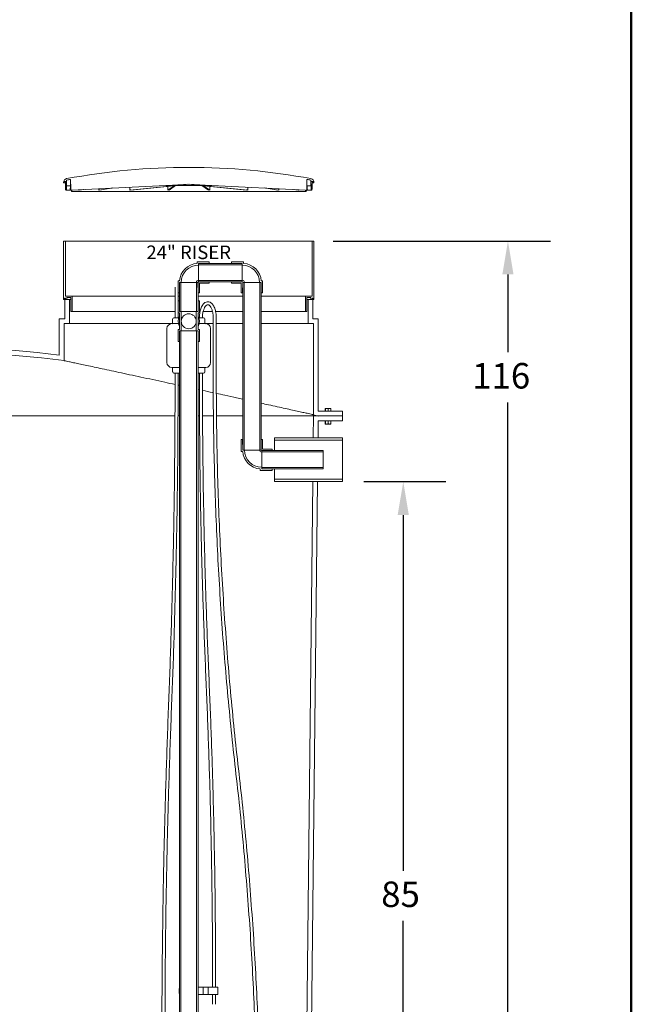
# Model space of a CAD drawing. Units: inches. Extents: x 7 to 378, y 7 to 290.
# Drawn here: x 315 to 378, y 70 to 171 of the extents above; entities that cross this region are included whole.
import ezdxf

# ---------------------------------------------------------------- set-up
doc = ezdxf.new("R2010")
doc.units = ezdxf.units.IN
doc.header["$LTSCALE"] = 35
doc.header["$MEASUREMENT"] = 0
doc.layers.get('0').update_dxf_attribs({"lineweight": 25})
for name, color, linetype, lineweight in [('Border (ANSI)', 7, 'Continuous', 80), ('Dimension (ANSI)', 7, 'Continuous', 25), ('Symbol (ANSI)', 7, 'Continuous', 25), ('Visible (ANSI)', 7, 'Continuous', 9)]:
    doc.layers.add(name, color=color, linetype=linetype, lineweight=lineweight)
doc.styles.add('Note Text (ANSI)', font='cour.ttf')
doc.dimstyles.new('Default (ANSI)', dxfattribs={"dimscale": 35, "dimtxt": 0.075, "dimasz": 0.098425, "dimexe": 0.125, "dimexo": 0.0625, "dimgap": 0.031496, "dimtad": 0, "dimtih": 1, "dimtoh": 1, "dimrnd": 1e-08, "dimzin": 4, "dimdsep": 46, "dimtxsty": 'Note Text (ANSI)', "dimcen": 0.09, "dimdle": 0.393701, "dimclrd": 256, "dimclre": 256, "dimclrt": 256, "dimadec": 0, "dimazin": 1, "dimtfac": 1.6, "dimtofl": 0, "dimtmove": 0, "dimatfit": 3, "dimfxl": 1, "dimtolj": 1, "dimtzin": 4, "dimlwd": -1, "dimlwe": -1, "dimarcsym": 0})

# ---------------------------------------------------------------- blocks, each defined once
blk = doc.blocks.new('Borders WWS Border')
at = {"layer": 'Border (ANSI)', "lineweight": 50}
blk.add_line((10.8, 8.3), (10.8, 0.2), dxfattribs=at)
blk = doc.blocks.new('*D13')
at = {"layer": 'Defpoints', "color": 0, "transparency": 16777216}
for p in [(348.29, 123.57), (354.54, 123.57), (344.79, 38.32)]:
    blk.add_point(p, dxfattribs=at)
at = {"layer": 'Dimension (ANSI)', "transparency": 16777216}
for p, q in [((350.48, 123.57), (358.91, 123.57)), ((354.54, 120.13), (354.54, 83.52)), ((354.54, 41.77), (354.54, 78.37)), ((346.98, 38.32), (358.91, 38.32))]:
    blk.add_line(p, q, dxfattribs=at)
for points in [[(353.96, 120.13), (355.11, 120.13), (354.54, 123.57)], [(353.96, 41.77), (355.11, 41.77), (354.54, 38.32)]]:
    blk.add_solid(points, dxfattribs=at)
at = {"layer": 'Dimension (ANSI)', "transparency": 16777216, "insert": (352.27, 82.42), "char_height": 2.625, "attachment_point": 1, "style": 'Note Text (ANSI)'}
blk.add_mtext('\\A1;85', dxfattribs=at)
blk = doc.blocks.new('*D19')
at = {"layer": 'Defpoints', "color": 0, "transparency": 16777216}
for p in [(345.15, 148.32), (365.31, 148.32), (344.79, 38.32)]:
    blk.add_point(p, dxfattribs=at)
at = {"layer": 'Dimension (ANSI)', "transparency": 16777216}
for p, q in [((347.34, 148.32), (369.68, 148.32)), ((365.31, 144.88), (365.31, 136.87)), ((365.31, 41.77), (365.31, 131.72)), ((346.98, 38.32), (369.68, 38.32))]:
    blk.add_line(p, q, dxfattribs=at)
for points in [[(364.73, 144.88), (365.88, 144.88), (365.31, 148.32)], [(364.73, 41.77), (365.88, 41.77), (365.31, 38.32)]]:
    blk.add_solid(points, dxfattribs=at)
at = {"layer": 'Dimension (ANSI)', "transparency": 16777216, "insert": (361.63, 135.77), "char_height": 2.625, "attachment_point": 1, "style": 'Note Text (ANSI)'}
blk.add_mtext('\\A1;116', dxfattribs=at)

msp = doc.modelspace()

# ---------------------------------------------------------------- linework, layer by layer
at = {"layer": 'Visible (ANSI)'}
for p, q in [((319.58, 154.36), (319.58, 154.32)), ((319.58, 154.32), (319.64, 154.32)), ((319.64, 154.32), (319.77, 154.32)), ((319.66, 154.34), (319.67, 154.43)), ((319.69, 154.45), (319.89, 154.45)), ((319.78, 154.28), (319.77, 154.43)), ((319.78, 154.01), (319.78, 154.28)), ((319.89, 154.01), (319.78, 154.01)), ((319.89, 154.45), (319.89, 154.57)), ((319.89, 154.45), (319.89, 154.45)), ((319.89, 154.45), (319.89, 154.01)), ((319.9, 154.03), (319.9, 154.57)), ((319.9, 154.01), (320.31, 154.01)), ((320.31, 154.64), (320.32, 153.58)), ((320.31, 154.03), (320.31, 154.34)), ((320.32, 154.03), (320.32, 154.19)), ((320.32, 154.01), (320.31, 154.01)), ((320.32, 154.01), (320.32, 154.01)), ((320.44, 153.57), (330.1, 154.05)), ((326.39, 153.57), (331.17, 154.04)), ((331.29, 154.04), (326.51, 153.57)), ((330.1, 154.05), (330.1, 154.04)), ((330.1, 154.04), (330.2, 154.04)), ((330.2, 154.05), (332.47, 154.17)), ((330.2, 154.04), (330.2, 154.05)), ((330.2, 154.04), (334.73, 154.04)), ((330.31, 153.57), (330.96, 154.01)), ((331.12, 154.03), (330.45, 153.57)), ((331.27, 154.05), (332.34, 154.16)), ((331.27, 154.05), (331.27, 154.11)), ((332.47, 154.16), (331.4, 154.05)), ((332.47, 154.17), (334.73, 154.05)), ((332.47, 154.17), (332.47, 154.16)), ((333.54, 154.05), (332.47, 154.16)), ((332.59, 154.16), (333.66, 154.05)), ((338.42, 153.57), (333.64, 154.04)), ((333.66, 154.11), (333.66, 154.05)), ((333.76, 154.04), (338.54, 153.57)), ((334.49, 153.57), (333.81, 154.03)), ((333.97, 154.01), (334.62, 153.57)), ((334.73, 154.05), (334.73, 154.04)), ((334.73, 154.04), (334.84, 154.04)), ((334.84, 154.04), (334.84, 154.05)), ((334.84, 154.05), (344.49, 153.57)), ((344.61, 153.58), (344.62, 154.64)), ((344.61, 154.01), (344.62, 154.01)), ((344.62, 154.03), (344.62, 154.34)), ((344.62, 154.03), (344.62, 154.19)), ((344.62, 154.01), (345.04, 154.01)), ((344.62, 154.01), (344.62, 154.01)), ((345.04, 154.57), (345.04, 154.45)), ((345.04, 154.03), (345.04, 154.57)), ((345.04, 154.45), (345.24, 154.45)), ((345.04, 154.45), (345.04, 154.45)), ((345.05, 154.01), (345.04, 154.45)), ((345.15, 154.01), (345.05, 154.01)), ((345.16, 154.28), (345.15, 154.01)), ((345.16, 154.43), (345.16, 154.28)), ((345.16, 154.32), (345.29, 154.32)), ((345.26, 154.43), (345.27, 154.34)), ((345.29, 154.32), (345.35, 154.32)), ((345.35, 154.32), (345.35, 154.36)), ((319.85, 153.57), (319.82, 153.57)), ((319.85, 153.57), (320.22, 153.57)), ((320.32, 153.58), (320.42, 153.41)), ((320.32, 153.57), (320.32, 153.57)), ((320.42, 153.41), (344.51, 153.41)), ((320.44, 153.43), (320.44, 153.57)), ((321.14, 153.57), (321.6, 153.63)), ((321.14, 153.57), (321.14, 153.61)), ((321.68, 153.63), (321.19, 153.57)), ((323.21, 153.57), (324.52, 153.77)), ((323.21, 153.57), (323.21, 153.71)), ((324.66, 153.78), (323.3, 153.57)), ((326.39, 153.57), (326.39, 153.87)), ((330.31, 153.57), (330.31, 153.95)), ((334.62, 153.95), (334.62, 153.57)), ((338.54, 153.87), (338.54, 153.57)), ((341.63, 153.57), (340.28, 153.78)), ((340.41, 153.77), (341.72, 153.57)), ((341.72, 153.71), (341.72, 153.57)), ((343.74, 153.57), (343.25, 153.63)), ((343.33, 153.63), (343.79, 153.57)), ((343.79, 153.61), (343.79, 153.57)), ((344.49, 153.57), (344.49, 153.43)), ((344.51, 153.41), (344.61, 153.58)), ((344.61, 153.57), (344.62, 153.57)), ((344.71, 153.57), (345.08, 153.57)), ((345.08, 153.57), (345.11, 153.57)), ((319.78, 148.32), (319.58, 148.32)), ((319.58, 148.32), (319.58, 142.32)), ((319.78, 142.64), (319.78, 148.32)), ((345.15, 148.32), (319.78, 148.32)), ((345.35, 148.32), (345.15, 148.32)), ((345.15, 148.32), (345.15, 142.64)), ((345.35, 142.32), (345.35, 148.32)), ((334.56, 146.17), (333.32, 146.17)), ((333.32, 146.17), (333.32, 146.03)), ((333.47, 146.02), (334.56, 146.03)), ((337.97, 146.02), (333.47, 146.02)), ((333.47, 146.02), (333.47, 145.88)), ((333.47, 145.85), (333.47, 146.02)), ((334.56, 146.03), (334.56, 146.17)), ((334.56, 146.03), (334.56, 146.02)), ((338.11, 146.17), (336.87, 146.17)), ((336.87, 146.17), (336.87, 146.03)), ((336.87, 146.03), (337.97, 146.02)), ((336.87, 146.02), (336.87, 146.03)), ((337.97, 145.88), (337.97, 146.02)), ((337.97, 146.02), (337.97, 145.85)), ((338.11, 146.03), (338.11, 146.17)), ((333.47, 145.88), (337.97, 145.88)), ((333.47, 145.85), (333.47, 144.29)), ((337.97, 145.85), (337.97, 144.29)), ((331.37, 144.22), (331.37, 142.98)), ((331.51, 144.22), (331.37, 144.22)), ((331.51, 142.98), (331.52, 144.07)), ((331.52, 144.07), (331.68, 144.07)), ((331.66, 144.07), (331.52, 144.07)), ((331.52, 144.07), (331.52, 141.07)), ((331.66, 141.07), (331.66, 144.07)), ((331.68, 144.07), (333.25, 144.07)), ((333.25, 144.07), (333.41, 144.07)), ((333.27, 144.07), (333.27, 141.07)), ((333.42, 144.07), (333.27, 144.07)), ((333.41, 144.07), (333.42, 142.98)), ((333.42, 141.07), (333.42, 144.07)), ((333.47, 144.12), (333.47, 144.29)), ((337.97, 144.27), (333.47, 144.27)), ((333.47, 144.27), (333.47, 144.12)), ((333.47, 144.12), (337.97, 144.12)), ((334.56, 144.11), (333.47, 144.12)), ((333.57, 143.97), (334.56, 143.97)), ((333.57, 142.98), (333.57, 143.97)), ((334.56, 144.12), (334.56, 144.11)), ((334.56, 143.97), (334.56, 144.11)), ((337.97, 144.12), (336.87, 144.11)), ((336.87, 144.11), (336.87, 144.12)), ((336.87, 144.11), (336.87, 143.97)), ((336.87, 143.97), (337.87, 143.97)), ((337.87, 143.97), (337.87, 142.98)), ((337.97, 144.29), (337.97, 144.12)), ((337.97, 144.12), (337.97, 144.27)), ((338.01, 142.98), (338.02, 144.07)), ((338.02, 144.07), (338.18, 144.07)), ((338.16, 144.07), (338.02, 144.07)), ((338.02, 144.07), (338.02, 126.82)), ((338.16, 126.82), (338.16, 144.07)), ((339.75, 144.07), (338.18, 144.07)), ((339.75, 144.07), (339.91, 144.07)), ((339.77, 144.07), (339.77, 126.82)), ((339.92, 144.07), (339.77, 144.07)), ((339.91, 144.07), (339.92, 142.98)), ((340.07, 144.22), (339.92, 144.22)), ((339.92, 126.82), (339.92, 144.07)), ((340.07, 142.98), (340.07, 144.22)), ((331.06, 143.59), (331.06, 141.82)), ((331.37, 142.98), (331.51, 142.98)), ((331.37, 142.16), (331.37, 142.98)), ((331.52, 142.98), (331.51, 142.98)), ((333.42, 142.98), (333.57, 142.98)), ((333.42, 142.98), (333.42, 142.98)), ((337.87, 142.98), (338.01, 142.98)), ((338.02, 142.98), (338.01, 142.98)), ((339.92, 142.98), (340.07, 142.98)), ((339.92, 142.98), (339.92, 142.98)), ((319.58, 142.32), (319.68, 142.32)), ((319.68, 142.32), (319.68, 142.44)), ((319.68, 142.44), (319.79, 142.44)), ((319.7, 142.32), (319.68, 142.32)), ((319.7, 142.32), (319.7, 140.32)), ((320.2, 142.32), (319.7, 142.32)), ((320.46, 142.64), (319.78, 142.64)), ((319.79, 142.44), (319.79, 142.32)), ((319.79, 142.32), (319.91, 142.32)), ((319.91, 142.32), (319.91, 142.52)), ((319.91, 142.52), (320.33, 142.52)), ((320.2, 139.82), (320.2, 142.32)), ((320.33, 142.32), (320.2, 142.32)), ((320.33, 142.52), (320.33, 141.07)), ((320.46, 141.07), (320.46, 142.64)), ((331.06, 142.64), (320.46, 142.64)), ((331.52, 142.64), (331.37, 142.64)), ((331.5, 142.16), (331.37, 142.16)), ((331.37, 142.16), (331.37, 140.93)), ((331.5, 141.07), (331.5, 142.16)), ((331.5, 142.16), (331.52, 142.16)), ((338.02, 142.64), (333.42, 142.64)), ((333.42, 142.16), (333.43, 142.16)), ((333.57, 142.16), (333.43, 142.16)), ((333.43, 142.16), (333.43, 141.07)), ((333.57, 140.93), (333.57, 142.16)), ((344.48, 142.64), (339.92, 142.64)), ((344.48, 142.64), (344.48, 141.07)), ((345.15, 142.64), (344.48, 142.64)), ((344.6, 141.07), (344.6, 142.52)), ((344.6, 142.52), (345.02, 142.52)), ((344.74, 142.32), (344.6, 142.32)), ((345.24, 142.32), (344.74, 142.32)), ((344.74, 142.32), (344.74, 139.82)), ((345.02, 142.52), (345.02, 142.32)), ((345.02, 142.32), (345.15, 142.32)), ((345.15, 142.32), (345.15, 142.44)), ((345.15, 142.44), (345.25, 142.44)), ((345.25, 142.32), (345.24, 142.32)), ((345.24, 140.32), (345.24, 142.32)), ((345.25, 142.44), (345.25, 142.32)), ((345.25, 142.32), (345.35, 142.32)), ((320.33, 141.07), (320.46, 141.07)), ((331.06, 141.07), (320.46, 141.07)), ((331.06, 140.42), (331.06, 141.82)), ((331.37, 140.93), (331.5, 140.93)), ((331.37, 140.42), (331.37, 140.93)), ((331.7, 141.07), (331.5, 141.07)), ((331.5, 140.93), (331.5, 140.07)), ((331.52, 141.07), (331.66, 141.07)), ((331.7, 140.07), (331.7, 141.07)), ((331.7, 141.07), (333.23, 141.07)), ((333.43, 141.07), (333.23, 141.07)), ((333.23, 141.07), (333.23, 140.07)), ((333.27, 141.07), (333.42, 141.07)), ((333.43, 140.07), (333.43, 140.93)), ((333.43, 140.93), (333.57, 140.93)), ((333.63, 141.07), (333.57, 141.07)), ((334.91, 141.07), (333.95, 141.07)), ((338.02, 141.07), (335.23, 141.07)), ((344.48, 141.07), (339.92, 141.07)), ((344.48, 141.07), (344.6, 141.07)), ((319.7, 140.32), (319.14, 140.32)), ((319.14, 140.32), (319.14, 136.58)), ((319.64, 136.01), (319.64, 139.82)), ((319.64, 139.82), (320.2, 139.82)), ((330.72, 139.82), (320.2, 139.82)), ((331.39, 139.82), (330.72, 139.82)), ((330.81, 139.88), (330.81, 140.3)), ((330.94, 140.42), (331.42, 140.42)), ((331.5, 140.07), (331.5, 139.22)), ((331.7, 139.07), (331.7, 140.07)), ((333.23, 140.07), (333.23, 139.07)), ((333.43, 139.22), (333.43, 140.07)), ((333.51, 140.42), (334, 140.42)), ((334.22, 139.82), (333.54, 139.82)), ((334.12, 139.88), (334.12, 140.3)), ((334.98, 139.82), (334.22, 139.82)), ((334.98, 134.32), (334.98, 140.42)), ((335.3, 134.32), (335.3, 140.42)), ((338.02, 139.82), (335.3, 139.82)), ((344.74, 139.82), (339.92, 139.82)), ((344.74, 139.82), (345.29, 139.82)), ((345.79, 140.32), (345.24, 140.32)), ((345.29, 139.82), (345.29, 130.45)), ((345.79, 130.82), (345.79, 140.32)), ((330.22, 139.32), (330.22, 135.82)), ((331.5, 139.22), (331.37, 139.22)), ((331.37, 139.22), (331.37, 137.98)), ((331.5, 137.98), (331.5, 139.07)), ((331.5, 139.07), (331.7, 139.07)), ((331.66, 139.07), (331.52, 139.07)), ((331.52, 139.07), (331.52, 41.64)), ((331.66, 41.64), (331.66, 139.07)), ((333.23, 139.07), (331.7, 139.07)), ((333.23, 139.07), (333.43, 139.07)), ((333.27, 139.07), (333.27, 41.64)), ((333.42, 139.07), (333.27, 139.07)), ((333.42, 41.64), (333.42, 139.07)), ((333.57, 139.22), (333.43, 139.22)), ((333.43, 139.07), (333.43, 137.98)), ((333.57, 137.98), (333.57, 139.22)), ((334.72, 135.82), (334.72, 139.32)), ((331.37, 137.98), (331.5, 137.98)), ((331.52, 137.98), (331.5, 137.98)), ((333.43, 137.98), (333.42, 137.98)), ((333.43, 137.98), (333.57, 137.98)), ((330.72, 135.32), (331.52, 135.32)), ((330.81, 134.85), (330.81, 135.26)), ((333.42, 135.32), (334.22, 135.32)), ((334.12, 134.85), (334.12, 135.26)), ((331.5, 134.72), (330.94, 134.72)), ((331.06, 134.32), (331.06, 134.72)), ((331.37, 134.32), (331.37, 134.72)), ((334, 134.72), (333.44, 134.72)), ((333.56, 134.32), (333.56, 134.72)), ((333.87, 134.32), (333.87, 134.72)), ((348.29, 130.82), (345.79, 130.82)), ((346.49, 130.82), (346.49, 131.06)), ((346.51, 130.82), (346.49, 130.82)), ((346.67, 131.09), (346.51, 131.09)), ((346.51, 131.09), (346.51, 131.09)), ((346.51, 131.09), (346.51, 131.09)), ((346.53, 130.82), (346.51, 130.82)), ((346.51, 130.82), (346.51, 130.82)), ((346.53, 130.82), (346.53, 131.06)), ((346.67, 130.82), (346.53, 130.82)), ((346.95, 131.09), (346.67, 131.09)), ((346.82, 130.82), (346.67, 130.82)), ((346.82, 130.82), (346.82, 131.06)), ((346.95, 130.82), (346.82, 130.82)), ((347.07, 131.09), (346.95, 131.09)), ((347.09, 130.82), (346.95, 130.82)), ((347.07, 131.09), (347.07, 131.09)), ((347.07, 130.82), (347.07, 130.82)), ((347.09, 130.82), (347.09, 131.06)), ((348.29, 130.32), (348.29, 130.82)), ((331.05, 130.32), (256.79, 130.32)), ((331.52, 130.32), (331.36, 130.32)), ((333.57, 130.32), (333.42, 130.32)), ((335.01, 130.32), (333.88, 130.32)), ((338.02, 130.32), (335.32, 130.32)), ((345.3, 130.32), (339.92, 130.32)), ((345.3, 130.32), (345.27, 128.07)), ((348.29, 130.32), (345.3, 130.32)), ((345.77, 128.07), (345.79, 129.82)), ((345.79, 130.3), (345.79, 130.32)), ((345.79, 130.32), (348.29, 130.32)), ((345.79, 129.82), (348.29, 129.82)), ((346.49, 129.8), (346.49, 129.52)), ((346.51, 129.82), (346.51, 129.82)), ((346.53, 129.8), (346.53, 129.52)), ((346.82, 129.8), (346.82, 129.52)), ((347.07, 129.82), (347.07, 129.82)), ((347.09, 129.8), (347.09, 129.52)), ((348.29, 129.82), (348.29, 130.32)), ((346.51, 129.49), (346.67, 129.49)), ((346.51, 129.49), (346.51, 129.49)), ((346.51, 129.49), (346.51, 129.49)), ((346.67, 129.49), (346.95, 129.49)), ((346.95, 129.49), (347.07, 129.49)), ((347.07, 129.49), (347.07, 129.49)), ((337.87, 127.91), (337.87, 126.68)), ((338.01, 127.91), (337.87, 127.91)), ((338.02, 126.82), (338.01, 127.91)), ((338.01, 127.91), (338.02, 127.91)), ((339.92, 127.91), (339.91, 126.82)), ((340.07, 127.91), (339.92, 127.91)), ((339.92, 127.91), (339.92, 127.91)), ((340.07, 126.92), (340.07, 127.91)), ((348.29, 128.07), (341.29, 128.07)), ((341.29, 128.07), (341.29, 127.82)), ((341.29, 127.82), (348.29, 127.82)), ((341.29, 126.77), (341.29, 127.82)), ((345.27, 128.07), (345.77, 128.07)), ((348.29, 127.82), (348.29, 128.07)), ((348.29, 123.82), (348.29, 127.82)), ((337.87, 126.68), (338.01, 126.68)), ((338.02, 126.82), (338.16, 126.82)), ((338.18, 126.82), (338.02, 126.82)), ((339.75, 126.82), (338.18, 126.82)), ((339.91, 126.82), (339.75, 126.82)), ((339.77, 126.82), (339.92, 126.82)), ((339.97, 126.77), (341.06, 126.78)), ((339.97, 126.6), (339.97, 126.77)), ((346.29, 126.77), (339.97, 126.77)), ((339.97, 126.77), (339.97, 126.63)), ((341.06, 126.92), (340.07, 126.92)), ((341.06, 126.78), (341.06, 126.92)), ((341.06, 126.78), (341.06, 126.77)), ((346.29, 126.63), (346.29, 126.77)), ((339.97, 126.63), (346.29, 126.63)), ((339.97, 126.6), (339.97, 125.04)), ((346.29, 125.02), (346.29, 126.63)), ((339.82, 124.86), (339.82, 124.72)), ((339.82, 124.72), (341.06, 124.72)), ((339.97, 124.87), (339.97, 125.04)), ((346.29, 125.02), (339.97, 125.02)), ((339.97, 125.02), (339.97, 124.87)), ((341.06, 124.86), (339.97, 124.87)), ((339.97, 124.87), (346.29, 124.87)), ((341.06, 124.87), (341.06, 124.86)), ((341.06, 124.72), (341.06, 124.86)), ((341.29, 123.82), (341.29, 124.87)), ((346.29, 124.87), (346.29, 125.02)), ((348.29, 123.82), (341.29, 123.82)), ((341.29, 123.82), (341.29, 123.57)), ((348.29, 123.57), (348.29, 123.82)), ((341.29, 123.57), (348.29, 123.57)), ((345.22, 123.57), (344.3, 38.82)), ((344.79, 38.32), (345.72, 123.57)), ((345.72, 123.57), (345.22, 123.57)), ((334.92, 71.54), (334.92, 72.19)), ((335.23, 71.54), (335.23, 72.19)), ((331.52, 71.41), (331.48, 71.41)), ((331.48, 71.41), (331.48, 70.91)), ((333.42, 71.54), (333.95, 71.54)), ((333.95, 71.54), (334.45, 71.54)), ((333.95, 70.79), (333.95, 71.54)), ((334.45, 71.54), (335.45, 71.54)), ((334.45, 70.79), (334.45, 71.54)), ((335.45, 70.79), (335.45, 71.54)), ((331.48, 70.91), (331.52, 70.91)), ((333.95, 70.79), (333.42, 70.79)), ((334.45, 70.79), (333.95, 70.79)), ((335.45, 70.79), (334.45, 70.79)), ((334.92, 69.79), (334.92, 70.79)), ((335.23, 69.79), (335.23, 70.79))]:
    msp.add_line(p, q, dxfattribs=at)
for centre, radius, start, end in [((332.47, 87.17), 68.73, 79.4632, 100.5368), ((319.98, 154.35), 0.4, 102.2203, 179), ((319.64, 154.34), 0.02, 270, 355), ((319.69, 154.43), 0.0204, 90, 175), ((319.92, 154.57), 0.03, 100.5424, 179.2349), ((332.47, 87.17), 68.58, 100.2374, 100.5424), ((332.47, 87.17), 68.58, 100.2352, 100.5403), ((320.28, 154.63), 0.03, 0.5, 100.2374), ((344.65, 154.63), 0.03, 79.7626, 179.5), ((332.47, 87.17), 68.58, 79.4597, 79.7648), ((332.47, 87.17), 68.58, 79.4576, 79.7626), ((345.01, 154.57), 0.03, 0.7651, 79.4576), ((344.95, 154.35), 0.4, 1, 77.7797), ((345.24, 154.43), 0.0204, 5, 90), ((345.29, 154.34), 0.02, 185, 270), ((320.42, 153.43), 0.02, 272.4058, 359.5), ((344.51, 153.43), 0.02, 180.5, 267.5942), ((333.47, 144.07), 1.96, 94.2361, 175.7639), ((337.97, 144.07), 1.96, 4.2361, 85.7639), ((333.47, 144.07), 1.78, 90, 180), ((337.97, 144.07), 1.78, 0, 90), ((333.47, 144.07), 0.218, 90, 180), ((337.97, 144.07), 0.218, 0, 90), ((332.47, 140.07), 0.767, 0, 180), ((330.72, 139.32), 0.5, 90, 180), ((330.75, 139.88), 0.0625, 270, 0), ((330.94, 140.3), 0.125, 90, 180), ((332.47, 140.07), 1.1, 151.0047, 208.9953), ((332.47, 140.07), 0.767, 180, 0), ((332.47, 140.07), 1.1, 331.0047, 28.9953), ((334, 140.3), 0.125, 0, 90), ((334.18, 139.88), 0.0625, 180, 270), ((334.22, 139.32), 0.5, 0, 90), ((301.04, -11.76), 148.94, 82.8258, 97.1742), ((301.04, -11.76), 149.44, 83.0431, 96.9569), ((330.72, 135.82), 0.5, 180, 270), ((334.22, 135.82), 0.5, 270, 0), ((330.75, 135.26), 0.0625, 0, 90), ((330.94, 134.85), 0.125, 180, 270), ((334, 134.85), 0.125, 270, 0), ((334.18, 135.26), 0.0625, 90, 180), ((331.5, 134.85), 0.125, 270, 279.2069), ((333.44, 134.85), 0.125, 260.7931, 270), ((301.04, -11.76), 148.94, 72.5144, 72.7159), ((339.97, 126.82), 1.96, 184.2361, 265.7639), ((339.97, 126.82), 1.78, 180, 270), ((339.97, 126.82), 0.218, 180, 270)]:
    msp.add_arc(centre, radius, start, end, dxfattribs=at)
for centre, major_axis, ratio, start_param, end_param in [((332.47, 158.52), (0, 55.61), 0.228881, 1.652019, 1.658464), ((332.47, 151.1), (0, 54.98), 0.229157, 1.517746, 1.52425), ((332.28, 151.1), (-3.43, -54.97), 0.22053, 4.673112, 4.679616), ((332.47, 154.17), (2.26, 0.06), 0.042894, 4.156795, 4.218656), ((332.47, 154.17), (2.26, -0.06), 0.042894, 5.206122, 5.267983), ((332.66, 151.1), (3.43, -54.97), 0.22053, 1.603569, 1.610074), ((332.47, 151.1), (0, 54.98), 0.229157, 4.758935, 4.76544), ((332.47, 158.52), (0, 55.61), 0.228881, 4.624721, 4.631167), ((332.45, 154.99), (12.01, 1.33), 0.039833, 3.480411, 3.492066), ((332.46, 154.99), (12.01, 1.09), 0.075165, 3.82707, 3.838724), ((332.46, 154.17), (12.02, 0.3), 0.042894, 4.181901, 4.193549), ((332.46, 154.99), (12.01, 0.25), 0.116055, 4.52962, 4.541275), ((332.47, 154.99), (12.01, -0.25), 0.116055, 4.883503, 4.895158), ((332.47, 154.17), (12.02, -0.3), 0.042894, 5.231229, 5.242877), ((332.48, 154.99), (-12.01, 1.09), 0.075165, 2.444461, 2.456116), ((332.48, 154.99), (12.01, -1.33), 0.039833, 5.932712, 5.944367)]:
    msp.add_ellipse(centre, major_axis=major_axis, ratio=ratio, start_param=start_param, end_param=end_param, dxfattribs=at)
for points, knots in [([(319.77, 154.43), (319.77, 154.43), (319.77, 154.43), (319.77, 154.44), (319.77, 154.44), (319.77, 154.44), (319.76, 154.44), (319.76, 154.45), (319.76, 154.45), (319.75, 154.45)], [0.15437329, 0.15437329, 0.15437329, 0.15437329, 0.17266043, 0.17266043, 0.19184486, 0.19184486, 0.21102946, 0.21102946, 0.23021418, 0.23021418, 0.23021418, 0.23021418]), ([(319.9, 154.57), (319.9, 154.57), (319.9, 154.58), (319.9, 154.58), (319.9, 154.59), (319.91, 154.59), (319.91, 154.6), (319.92, 154.6), (319.92, 154.6), (319.92, 154.6)], [0.00101124, 0.00101124, 0.00101124, 0.00101124, 0.02821052, 0.02821052, 0.05642394, 0.05642394, 0.08464087, 0.08464087, 0.0996142, 0.0996142, 0.0996142, 0.0996142]), ([(319.9, 154.03), (319.9, 154.03), (319.9, 154.02), (319.9, 154.02), (319.9, 154.02), (319.9, 154.01), (319.9, 154.01), (319.9, 154.01), (319.9, 154.01), (319.9, 154.01)], [0.27558567, 0.27558567, 0.27558567, 0.27558567, 0.29280756, 0.29280756, 0.31002945, 0.31002945, 0.32725555, 0.32725555, 0.34448164, 0.34448164, 0.34448164, 0.34448164]), ([(320.31, 154.01), (320.31, 154.01), (320.31, 154.01), (320.31, 154.01), (320.31, 154.01), (320.31, 154.02), (320.31, 154.02), (320.31, 154.02), (320.31, 154.03), (320.31, 154.03)], [0.20669141, 0.20669141, 0.20669141, 0.20669141, 0.22391779, 0.22391779, 0.24114416, 0.24114416, 0.25836603, 0.25836603, 0.27558791, 0.27558791, 0.27558791, 0.27558791]), ([(320.32, 154.03), (320.32, 154.03), (320.32, 154.02), (320.32, 154.02), (320.32, 154.02), (320.32, 154.01), (320.32, 154.01), (320.32, 154.01), (320.32, 154.01), (320.32, 154.01)], [0.27559313, 0.27559313, 0.27559313, 0.27559313, 0.29281502, 0.29281502, 0.3100369, 0.3100369, 0.32726442, 0.32726442, 0.34449194, 0.34449194, 0.34449194, 0.34449194]), ([(344.62, 154.03), (344.62, 154.03), (344.62, 154.02), (344.62, 154.02), (344.62, 154.02), (344.62, 154.01), (344.62, 154.01), (344.62, 154.01), (344.62, 154.01), (344.62, 154.01)], [0.13779395, 0.13779395, 0.13779395, 0.13779395, 0.15501583, 0.15501583, 0.1722377, 0.1722377, 0.18946407, 0.18946407, 0.20669045, 0.20669045, 0.20669045, 0.20669045]), ([(344.62, 154.01), (344.62, 154.01), (344.62, 154.01), (344.62, 154.01), (344.62, 154.01), (344.62, 154.02), (344.62, 154.02), (344.62, 154.02), (344.62, 154.03), (344.62, 154.03)], [0.06889776, 0.06889776, 0.06889776, 0.06889776, 0.08612528, 0.08612528, 0.1033528, 0.1033528, 0.12057468, 0.12057468, 0.13779657, 0.13779657, 0.13779657, 0.13779657]), ([(345.01, 154.6), (345.01, 154.6), (345.02, 154.6), (345.02, 154.6), (345.03, 154.59), (345.03, 154.59), (345.03, 154.58), (345.04, 154.58), (345.04, 154.57), (345.04, 154.57)], [0.35182877, 0.35182877, 0.35182877, 0.35182877, 0.36680209, 0.36680209, 0.39501902, 0.39501902, 0.42323244, 0.42323244, 0.45043172, 0.45043172, 0.45043172, 0.45043172]), ([(345.04, 154.01), (345.04, 154.01), (345.04, 154.01), (345.04, 154.01), (345.04, 154.01), (345.04, 154.02), (345.04, 154.02), (345.04, 154.02), (345.04, 154.03), (345.04, 154.03)], [0.06889687, 0.06889687, 0.06889687, 0.06889687, 0.08612296, 0.08612296, 0.10334906, 0.10334906, 0.12057095, 0.12057095, 0.13779284, 0.13779284, 0.13779284, 0.13779284]), ([(345.18, 154.45), (345.18, 154.45), (345.17, 154.45), (345.17, 154.44), (345.17, 154.44), (345.16, 154.44), (345.16, 154.44), (345.16, 154.43), (345.16, 154.43), (345.16, 154.43)], [0.07673806, 0.07673806, 0.07673806, 0.07673806, 0.09592278, 0.09592278, 0.11510737, 0.11510737, 0.13429181, 0.13429181, 0.15257894, 0.15257894, 0.15257894, 0.15257894]), ([(319.79, 153.6), (319.79, 153.6), (319.79, 153.6), (319.79, 153.61), (319.79, 153.62), (319.79, 153.64), (319.79, 153.65), (319.79, 153.65)], [1.4232843, 1.4232843, 1.4232843, 1.4232843, 1.4298124, 1.4298124, 1.5319319, 1.5319319, 1.5746415, 1.5746415, 1.5746415, 1.5746415]), ([(319.82, 153.57), (319.82, 153.57), (319.82, 153.57), (319.81, 153.57), (319.81, 153.57), (319.8, 153.58), (319.79, 153.58), (319.79, 153.59), (319.79, 153.6), (319.79, 153.6)], [-0.1761264, -0.1761264, -0.1761264, -0.1761264, -0.1756752, -0.1756752, -0.1149564, -0.1149564, -0.0512862, -0.0512862, -0.0000076, -0.0000076, -0.0000076, -0.0000076]), ([(319.88, 153.6), (319.88, 153.6), (319.88, 153.59), (319.88, 153.58), (319.87, 153.58), (319.86, 153.57), (319.86, 153.57), (319.85, 153.57), (319.85, 153.57), (319.85, 153.57)], [-0.2410817, -0.2410817, -0.2410817, -0.2410817, -0.1666243, -0.1666243, -0.084427, -0.084427, 0, 0, 0.0008267, 0.0008267, 0.0008267, 0.0008267]), ([(319.88, 153.65), (319.88, 153.65), (319.88, 153.64), (319.88, 153.62), (319.88, 153.61), (319.88, 153.6), (319.88, 153.6), (319.88, 153.6)], [0.8762339, 0.8762339, 0.8762339, 0.8762339, 0.9190416, 0.9190416, 1.0211633, 1.0211633, 1.0271097, 1.0271097, 1.0271097, 1.0271097]), ([(320.22, 153.57), (320.22, 153.57), (320.22, 153.57), (320.23, 153.57), (320.23, 153.57), (320.25, 153.58), (320.25, 153.58), (320.26, 153.59), (320.26, 153.6), (320.26, 153.6)], [-0.1763518, -0.1763518, -0.1763518, -0.1763518, -0.1757501, -0.1757501, -0.1142998, -0.1142998, -0.0544723, -0.0544723, -0.0002783, -0.0002783, -0.0002783, -0.0002783]), ([(320.26, 153.6), (320.26, 153.6), (320.26, 153.6), (320.27, 153.61), (320.27, 153.62), (320.27, 153.64), (320.27, 153.65), (320.27, 153.65)], [1.4238126, 1.4238126, 1.4238126, 1.4238126, 1.429759, 1.429759, 1.5318807, 1.5318807, 1.5746884, 1.5746884, 1.5746884, 1.5746884]), ([(320.32, 153.57), (320.32, 153.57), (320.32, 153.57), (320.31, 153.57), (320.3, 153.57), (320.29, 153.58), (320.28, 153.58), (320.27, 153.59), (320.27, 153.6), (320.27, 153.6)], [-0.1761248, -0.1761248, -0.1761248, -0.1761248, -0.1756686, -0.1756686, -0.1147611, -0.1147611, -0.052196, -0.052196, -0.0000076, -0.0000076, -0.0000076, -0.0000076]), ([(320.27, 153.6), (320.27, 153.6), (320.27, 153.6), (320.27, 153.6), (320.27, 153.6), (320.27, 153.6)], [1.42328434, 1.42328434, 1.42328434, 1.42328434, 1.42981242, 1.42981242, 1.43590084, 1.43590084, 1.43590084, 1.43590084]), ([(344.67, 153.6), (344.66, 153.6), (344.66, 153.59), (344.65, 153.58), (344.65, 153.58), (344.63, 153.57), (344.62, 153.57), (344.62, 153.57), (344.62, 153.57), (344.62, 153.57)], [-0.2442894, -0.2442894, -0.2442894, -0.2442894, -0.1728456, -0.1728456, -0.0844623, -0.0844623, 0, 0, 0.0006199, 0.0006199, 0.0006199, 0.0006199]), ([(344.66, 153.65), (344.66, 153.65), (344.66, 153.64), (344.66, 153.62), (344.67, 153.61), (344.67, 153.6), (344.67, 153.6), (344.67, 153.6)], [0.8762339, 0.8762339, 0.8762339, 0.8762339, 0.9190416, 0.9190416, 1.0211633, 1.0211633, 1.0271097, 1.0271097, 1.0271097, 1.0271097]), ([(344.67, 153.6), (344.67, 153.6), (344.67, 153.59), (344.68, 153.58), (344.69, 153.58), (344.7, 153.57), (344.71, 153.57), (344.71, 153.57), (344.71, 153.57), (344.71, 153.57)], [-0.2410817, -0.2410817, -0.2410817, -0.2410817, -0.1666243, -0.1666243, -0.084427, -0.084427, 0, 0, 0.0008267, 0.0008267, 0.0008267, 0.0008267]), ([(344.67, 153.6), (344.67, 153.6), (344.67, 153.6), (344.67, 153.6), (344.67, 153.6), (344.67, 153.6)], [1.01528196, 1.01528196, 1.01528196, 1.01528196, 1.02137038, 1.02137038, 1.02789846, 1.02789846, 1.02789846, 1.02789846]), ([(345.05, 153.6), (345.05, 153.6), (345.05, 153.6), (345.05, 153.61), (345.05, 153.62), (345.05, 153.64), (345.05, 153.65), (345.05, 153.65)], [1.4238126, 1.4238126, 1.4238126, 1.4238126, 1.429759, 1.429759, 1.5318807, 1.5318807, 1.5746884, 1.5746884, 1.5746884, 1.5746884]), ([(345.08, 153.57), (345.08, 153.57), (345.08, 153.57), (345.07, 153.57), (345.07, 153.57), (345.06, 153.58), (345.06, 153.58), (345.05, 153.59), (345.05, 153.6), (345.05, 153.6)], [-0.1763518, -0.1763518, -0.1763518, -0.1763518, -0.1757501, -0.1757501, -0.1142998, -0.1142998, -0.0544723, -0.0544723, -0.0002783, -0.0002783, -0.0002783, -0.0002783]), ([(345.14, 153.6), (345.14, 153.6), (345.14, 153.59), (345.14, 153.58), (345.13, 153.58), (345.12, 153.57), (345.12, 153.57), (345.11, 153.57), (345.11, 153.57), (345.11, 153.57)], [-0.2442837, -0.2442837, -0.2442837, -0.2442837, -0.1730537, -0.1730537, -0.0844218, -0.0844218, 0, 0, 0.0006317, 0.0006317, 0.0006317, 0.0006317]), ([(345.15, 153.65), (345.15, 153.65), (345.14, 153.64), (345.14, 153.62), (345.14, 153.61), (345.14, 153.6), (345.14, 153.6), (345.14, 153.6)], [0.8765413, 0.8765413, 0.8765413, 0.8765413, 0.9192509, 0.9192509, 1.0213704, 1.0213704, 1.0278985, 1.0278985, 1.0278985, 1.0278985]), ([(335.3, 140.42), (335.3, 140.59), (335.28, 140.77), (335.23, 141.1), (335.19, 141.26), (335.08, 141.55), (335.01, 141.68), (334.85, 141.89), (334.76, 141.97), (334.57, 142.07), (334.47, 142.08), (334.29, 142.06), (334.2, 142.03), (334.04, 141.93), (333.97, 141.85), (333.82, 141.64), (333.76, 141.5), (333.65, 141.21), (333.62, 141.04), (333.57, 140.73), (333.56, 140.57), (333.56, 140.42)], [3.141593, 3.141593, 3.141593, 3.141593, 3.473646, 3.473646, 3.807702, 3.807702, 4.147989, 4.147989, 4.488595, 4.488595, 4.766204, 4.766204, 5.013606, 5.013606, 5.31112, 5.31112, 5.653347, 5.653347, 5.992805, 5.992805, 6.283185, 6.283185, 6.283185, 6.283185]), ([(334.98, 140.42), (334.98, 140.57), (334.97, 140.71), (334.93, 140.99), (334.9, 141.12), (334.82, 141.35), (334.78, 141.45), (334.68, 141.6), (334.63, 141.66), (334.54, 141.74), (334.49, 141.76), (334.42, 141.77), (334.39, 141.76), (334.3, 141.73), (334.24, 141.68), (334.12, 141.53), (334.08, 141.45), (333.99, 141.25), (333.96, 141.13), (333.9, 140.87), (333.89, 140.73), (333.87, 140.53), (333.87, 140.48), (333.87, 140.42)], [3.141593, 3.141593, 3.141593, 3.141593, 3.44913, 3.44913, 3.754841, 3.754841, 4.054615, 4.054615, 4.345475, 4.345475, 4.646826, 4.646826, 4.898426, 4.898426, 5.274864, 5.274864, 5.564257, 5.564257, 5.860967, 5.860967, 6.164978, 6.164978, 6.283185, 6.283185, 6.283185, 6.283185]), ([(331.06, 133.56), (330.71, 133.64), (330.35, 133.72), (329.58, 133.88), (329.17, 133.97), (328.35, 134.15), (327.94, 134.24), (327.15, 134.41), (326.76, 134.49), (326, 134.65), (325.64, 134.73), (324.93, 134.88), (324.59, 134.96), (323.95, 135.09), (323.64, 135.16), (323.08, 135.28), (322.81, 135.34), (322.29, 135.45), (322.04, 135.5), (321.57, 135.6), (321.36, 135.65), (320.96, 135.73), (320.77, 135.77), (320.45, 135.84), (320.31, 135.87), (320.06, 135.92), (319.96, 135.94), (319.8, 135.98), (319.74, 135.99), (319.66, 136.01), (319.64, 136.01), (319.64, 136.01)], [152.572118, 152.572118, 152.572118, 152.572118, 155.256467, 155.256467, 158.398166, 158.398166, 161.539865, 161.539865, 164.681564, 164.681564, 167.823264, 167.823264, 170.964963, 170.964963, 174.106662, 174.106662, 177.170624, 177.170624, 180.234586, 180.234586, 183.298547, 183.298547, 186.362509, 186.362509, 189.42647, 189.42647, 192.490432, 192.490432, 195.554394, 195.554394, 198.618355, 198.618355, 198.618355, 198.618355]), ([(330.38, 100.26), (330.47, 102.52), (330.55, 104.79), (330.7, 109.32), (330.76, 111.59), (330.87, 116.13), (330.92, 118.4), (330.99, 122.95), (331.01, 125.22), (331.05, 129.77), (331.06, 132.05), (331.06, 134.32)], [6.18327291, 6.18327291, 6.18327291, 6.18327291, 6.20325539, 6.20325539, 6.22323787, 6.22323787, 6.24322035, 6.24322035, 6.26320283, 6.26320283, 6.28318531, 6.28318531, 6.28318531, 6.28318531]), ([(330.69, 100.25), (330.78, 102.51), (330.87, 104.78), (331.01, 109.31), (331.07, 111.58), (331.18, 116.13), (331.23, 118.4), (331.3, 122.95), (331.33, 125.22), (331.36, 129.77), (331.37, 132.04), (331.37, 134.32)], [6.18327291, 6.18327291, 6.18327291, 6.18327291, 6.20325539, 6.20325539, 6.22323787, 6.22323787, 6.24322035, 6.24322035, 6.26320283, 6.26320283, 6.28318531, 6.28318531, 6.28318531, 6.28318531]), ([(334.24, 103.25), (334.15, 105.31), (334.07, 107.38), (333.92, 111.51), (333.86, 113.58), (333.75, 117.72), (333.7, 119.8), (333.63, 123.94), (333.61, 126.02), (333.57, 130.17), (333.56, 132.24), (333.56, 134.32)], [6.1736434, 6.1736434, 6.1736434, 6.1736434, 6.1955518, 6.1955518, 6.2174602, 6.2174602, 6.2393685, 6.2393685, 6.2612769, 6.2612769, 6.2831853, 6.2831853, 6.2831853, 6.2831853]), ([(334.55, 103.26), (334.46, 105.32), (334.38, 107.39), (334.23, 111.52), (334.17, 113.59), (334.06, 117.73), (334.02, 119.8), (333.94, 123.95), (333.92, 126.02), (333.88, 130.17), (333.87, 132.25), (333.87, 134.32)], [6.1736434, 6.1736434, 6.1736434, 6.1736434, 6.1955518, 6.1955518, 6.2174602, 6.2174602, 6.2393685, 6.2393685, 6.2612769, 6.2612769, 6.2831853, 6.2831853, 6.2831853, 6.2831853]), ([(337.27, 93.97), (336.97, 96.61), (336.7, 99.27), (336.21, 104.6), (335.99, 107.28), (335.63, 112.65), (335.47, 115.35), (335.23, 120.76), (335.14, 123.47), (335.01, 128.89), (334.98, 131.6), (334.98, 134.32)], [6.0452906, 6.0452906, 6.0452906, 6.0452906, 6.0928695, 6.0928695, 6.1404485, 6.1404485, 6.1880274, 6.1880274, 6.2356064, 6.2356064, 6.2831853, 6.2831853, 6.2831853, 6.2831853]), ([(337.58, 94.01), (337.28, 96.64), (337.01, 99.3), (336.52, 104.62), (336.31, 107.3), (335.94, 112.67), (335.79, 115.37), (335.54, 120.77), (335.45, 123.47), (335.33, 128.89), (335.3, 131.61), (335.3, 134.32)], [6.0452906, 6.0452906, 6.0452906, 6.0452906, 6.0928695, 6.0928695, 6.1404485, 6.1404485, 6.1880274, 6.1880274, 6.2356064, 6.2356064, 6.2831853, 6.2831853, 6.2831853, 6.2831853]), ([(334.99, 132.71), (334.97, 132.72), (334.95, 132.72), (334.58, 132.8), (334.23, 132.88), (333.87, 132.95)], [142.559718, 142.559718, 142.559718, 142.559718, 142.68546, 142.68546, 145.371158, 145.371158, 145.371158, 145.371158]), ([(338.02, 132.05), (337.81, 132.1), (337.6, 132.14), (336.99, 132.28), (336.59, 132.36), (335.89, 132.52), (335.59, 132.58), (335.3, 132.64)], [134.722562, 134.722562, 134.722562, 134.722562, 136.397853, 136.397853, 139.541657, 139.541657, 141.769661, 141.769661, 141.769661, 141.769661]), ([(345.29, 130.45), (345.29, 130.45), (345.27, 130.46), (345.19, 130.47), (345.13, 130.49), (344.97, 130.52), (344.87, 130.55), (344.63, 130.6), (344.48, 130.63), (344.16, 130.7), (343.98, 130.74), (343.58, 130.83), (343.36, 130.88), (342.9, 130.98), (342.65, 131.04), (342.13, 131.15), (341.86, 131.21), (341.29, 131.33), (340.98, 131.4), (340.42, 131.52), (340.17, 131.58), (339.92, 131.64)], [99.309178, 99.309178, 99.309178, 99.309178, 102.37336, 102.37336, 105.437543, 105.437543, 108.501725, 108.501725, 111.565907, 111.565907, 114.63009, 114.63009, 117.694272, 117.694272, 120.758455, 120.758455, 123.822637, 123.822637, 126.966441, 126.966441, 129.30863, 129.30863, 129.30863, 129.30863]), ([(334.92, 72.19), (334.92, 74.26), (334.91, 76.34), (334.87, 80.48), (334.84, 82.56), (334.77, 86.7), (334.73, 88.78), (334.62, 92.92), (334.55, 94.98), (334.41, 99.12), (334.33, 101.18), (334.24, 103.25)], [3.1415927, 3.1415927, 3.1415927, 3.1415927, 3.163501, 3.163501, 3.1854094, 3.1854094, 3.2073178, 3.2073178, 3.2292262, 3.2292262, 3.2511346, 3.2511346, 3.2511346, 3.2511346]), ([(335.23, 72.19), (335.23, 74.26), (335.22, 76.34), (335.18, 80.49), (335.16, 82.56), (335.08, 86.71), (335.04, 88.78), (334.93, 92.93), (334.87, 94.99), (334.72, 99.13), (334.64, 101.2), (334.55, 103.26)], [3.1415927, 3.1415927, 3.1415927, 3.1415927, 3.163501, 3.163501, 3.1854094, 3.1854094, 3.2073178, 3.2073178, 3.2292262, 3.2292262, 3.2511346, 3.2511346, 3.2511346, 3.2511346]), ([(329.7, 66.19), (329.7, 68.46), (329.71, 70.74), (329.75, 75.29), (329.78, 77.56), (329.85, 82.11), (329.89, 84.38), (330, 88.92), (330.07, 91.19), (330.21, 95.73), (330.29, 98), (330.38, 100.26)], [3.14159265, 3.14159265, 3.14159265, 3.14159265, 3.16157513, 3.16157513, 3.18155761, 3.18155761, 3.20154009, 3.20154009, 3.22152257, 3.22152257, 3.24150505, 3.24150505, 3.24150505, 3.24150505]), ([(330.02, 66.19), (330.02, 68.46), (330.03, 70.73), (330.06, 75.28), (330.09, 77.56), (330.16, 82.1), (330.21, 84.37), (330.31, 88.91), (330.38, 91.18), (330.52, 95.72), (330.6, 97.98), (330.69, 100.25)], [3.14159265, 3.14159265, 3.14159265, 3.14159265, 3.16157513, 3.16157513, 3.18155761, 3.18155761, 3.20154009, 3.20154009, 3.22152257, 3.22152257, 3.24150505, 3.24150505, 3.24150505, 3.24150505]), ([(339.56, 53.66), (339.56, 56.37), (339.53, 59.09), (339.41, 64.51), (339.31, 67.21), (339.07, 72.61), (338.92, 75.31), (338.55, 80.68), (338.34, 83.36), (337.85, 88.68), (337.58, 91.34), (337.27, 93.97)], [3.1415927, 3.1415927, 3.1415927, 3.1415927, 3.1891716, 3.1891716, 3.2367505, 3.2367505, 3.2843295, 3.2843295, 3.3319084, 3.3319084, 3.3794874, 3.3794874, 3.3794874, 3.3794874]), ([(339.87, 53.66), (339.87, 56.38), (339.84, 59.09), (339.72, 64.52), (339.63, 67.22), (339.38, 72.63), (339.23, 75.33), (338.86, 80.7), (338.65, 83.38), (338.16, 88.72), (337.89, 91.37), (337.58, 94.01)], [3.1415927, 3.1415927, 3.1415927, 3.1415927, 3.1891716, 3.1891716, 3.2367505, 3.2367505, 3.2843295, 3.2843295, 3.3319084, 3.3319084, 3.3794874, 3.3794874, 3.3794874, 3.3794874])]:
    msp.add_open_spline(points, degree=3, knots=knots, dxfattribs=at)
for points in [[(320.28, 154.66), (320.28, 154.66), (320.28, 154.66), (320.28, 154.66)], [(344.65, 154.66), (344.65, 154.66), (344.65, 154.66), (344.65, 154.66)], [(331.52, 133.46), (331.47, 133.48), (331.42, 133.49), (331.37, 133.5)], [(333.56, 133.02), (333.51, 133.03), (333.46, 133.04), (333.42, 133.05)]]:
    msp.add_open_spline(points, degree=3, dxfattribs=at)
for points, weights in [([(346.51, 131.09), (346.5, 131.09), (346.49, 131.06)], [1, 1.0379548493, 1]), ([(346.53, 131.06), (346.52, 131.09), (346.51, 131.09)], [1, 1.0379548493, 1]), ([(346.67, 131.09), (346.61, 131.09), (346.53, 131.06)], [1, 1.0379548493, 1]), ([(346.82, 131.06), (346.74, 131.09), (346.67, 131.09)], [1, 1.0379548493, 1]), ([(346.95, 131.09), (346.89, 131.09), (346.82, 131.06)], [1, 1.0379548493, 1]), ([(347.09, 131.06), (347.02, 131.09), (346.95, 131.09)], [1, 1.0379548493, 1]), ([(347.07, 131.09), (347.08, 131.08), (347.09, 131.06)], [1.01167279663, 1.03075125274, 1]), ([(346.51, 129.82), (346.5, 129.82), (346.49, 129.8)], [1, 1.0379548493, 1]), ([(346.53, 129.8), (346.52, 129.82), (346.51, 129.82)], [1, 1.0379548493, 1]), ([(346.67, 129.82), (346.61, 129.82), (346.53, 129.8)], [1, 1.0379548493, 1]), ([(346.82, 129.8), (346.74, 129.82), (346.67, 129.82)], [1, 1.0379548493, 1]), ([(346.95, 129.82), (346.89, 129.82), (346.82, 129.8)], [1, 1.0379548493, 1]), ([(347.09, 129.8), (347.02, 129.82), (346.95, 129.82)], [1, 1.0379548493, 1]), ([(347.07, 129.82), (347.08, 129.82), (347.09, 129.8)], [1.01167279663, 1.03075125274, 1]), ([(346.49, 129.52), (346.5, 129.49), (346.51, 129.49)], [1, 1.0379548493, 1]), ([(346.51, 129.49), (346.52, 129.49), (346.53, 129.52)], [1, 1.0379548493, 1]), ([(346.53, 129.52), (346.61, 129.49), (346.67, 129.49)], [1, 1.0379548493, 1]), ([(346.67, 129.49), (346.74, 129.49), (346.82, 129.52)], [1, 1.0379548493, 1]), ([(346.82, 129.52), (346.89, 129.49), (346.95, 129.49)], [1, 1.0379548493, 1]), ([(346.95, 129.49), (347.02, 129.49), (347.09, 129.52)], [1, 1.0379548493, 1]), ([(347.09, 129.52), (347.08, 129.5), (347.07, 129.49)], [1, 1.03075125274, 1.01167279663])]:
    msp.add_rational_spline(points, weights, degree=2, dxfattribs=at)

# ---------------------------------------------------------------- block references
at = {"xscale": 35, "yscale": 35, "zscale": 35}
msp.add_blockref('Borders WWS Border', (0, 0), dxfattribs=at)

# ---------------------------------------------------------------- texts
at = {"layer": 'Symbol (ANSI)', "insert": (332.46, 147.16), "char_height": 1.4, "width": 25.2502, "attachment_point": 5, "style": 'Note Text (ANSI)'}
msp.add_mtext('{\\fCourier New|b0|i0;\\H1.4000;24" RISER}', dxfattribs=at)

# ---------------------------------------------------------------- dimensions: what is measured, and where the dimension line sits
at = {"layer": 'Dimension (ANSI)'}
for base, p2, override, picture, middle in [((365.31, 148.32), (345.15, 148.32), {"dimgap": 0.031496, "dimdec": 0, "dimlfac": 1.054545, "dimtol": 0, "dimlim": 0, "dimtp": 0, "dimtm": 0, "dimtdec": 2, "dimatfit": 1}, '*D19', (365.31, 134.29)), ((354.54, 123.57), (348.29, 123.57), {"dimgap": 0.031496, "dimdec": 0, "dimtol": 0, "dimlim": 0, "dimtp": 0, "dimtm": 0, "dimtdec": 2, "dimatfit": 1}, '*D13', (354.54, 80.95))]:
    dim = msp.add_linear_dim(base=base, p1=(344.79, 38.32), p2=p2, angle=270, dimstyle='Default (ANSI)', override=override, dxfattribs=at)
    dim.commit()
    dim.dimension.update_dxf_attribs({"geometry": picture, "text_midpoint": middle, "dimtype": 160})

doc.saveas('drawing.dxf')
